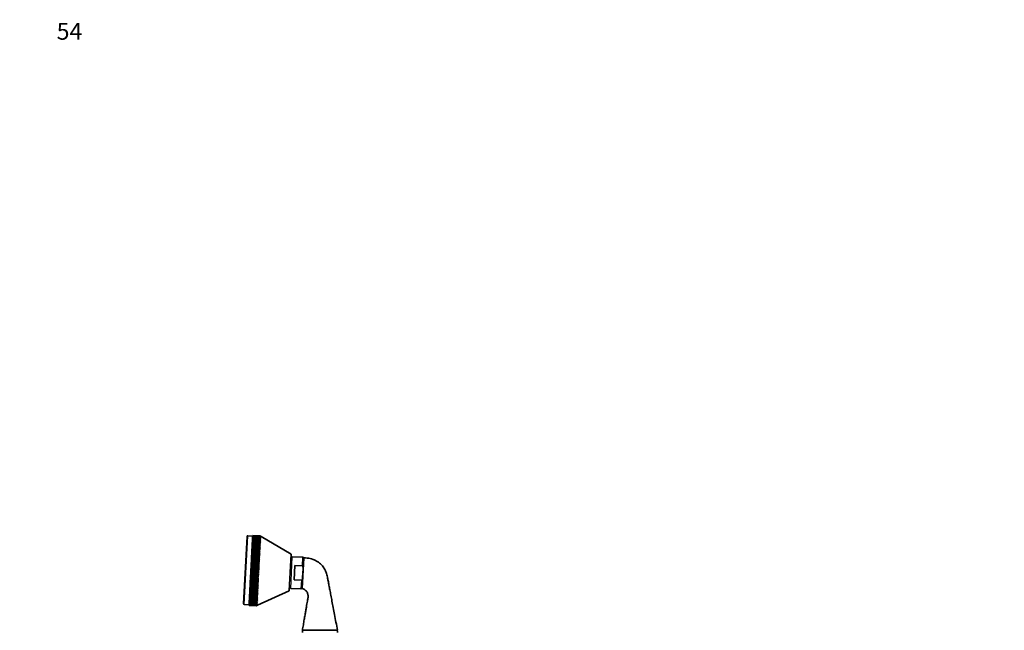
# Model space of a CAD drawing. Units: millimetres. Extents: x 0 to 1478, y 0 to 1758.
# Drawn here: x 0 to 700, y 1323 to 1758 of the extents above; entities that cross this region are included whole.
import ezdxf
from ezdxf import colors
from ezdxf.entities.mleader import LeaderData, LeaderLine
from ezdxf.math import Vec2, Vec3

# ---------------------------------------------------------------- set-up
doc = ezdxf.new("R2010")
doc.units = ezdxf.units.MM
doc.layers.add('DV7_Défaut', color=7, linetype='Continuous')
doc.layers.add('Défaut', color=7, linetype='Continuous')

# ---------------------------------------------------------------- blocks, each defined once
blk = doc.blocks.new('_DOT')
at = {"color": 0}
blk.add_line((0, 0), (-1, 0), dxfattribs=at)
at = {"color": 0, "const_width": 0.333}
blk.add_lwpolyline([(-0.1665, 0, 1), (0.1665, 0, 1)], format="xyb", close=True, dxfattribs=at)
blk = doc.blocks.new('SE6')
at = {"layer": 'DV7_Défaut', "color": 7, "linetype": 'Continuous', "lineweight": 35}
for p, q in [((161.68, 1390.05), (159.17, 1342.11)), ((165.7, 1390.34), (162.21, 1390.52)), ((165.48, 1386.2), (165.51, 1386.69)), ((165.52, 1386.93), (165.51, 1386.69)), ((165.51, 1386.69), (170.5, 1386.43)), ((165.52, 1386.93), (165.55, 1387.38)), ((170.51, 1386.67), (165.52, 1386.93)), ((165.56, 1387.6), (165.55, 1387.38)), ((165.55, 1387.38), (170.54, 1387.12)), ((165.56, 1387.6), (165.58, 1388.02)), ((170.55, 1387.34), (165.56, 1387.6)), ((165.59, 1388.21), (165.58, 1388.02)), ((165.58, 1388.02), (170.57, 1387.75)), ((165.59, 1388.21), (165.61, 1388.59)), ((170.58, 1387.95), (165.59, 1388.21)), ((165.62, 1388.77), (165.61, 1388.59)), ((165.61, 1388.59), (170.6, 1388.33)), ((165.62, 1388.77), (165.64, 1389.1)), ((170.61, 1388.51), (165.62, 1388.77)), ((165.64, 1389.26), (165.66, 1389.55)), ((165.64, 1389.26), (165.64, 1389.1)), ((170.64, 1389), (165.64, 1389.26)), ((165.64, 1389.1), (170.63, 1388.84)), ((165.67, 1389.68), (165.66, 1389.55)), ((165.66, 1389.55), (170.65, 1389.29)), ((165.67, 1389.68), (165.68, 1389.93)), ((170.66, 1389.42), (165.67, 1389.68)), ((165.69, 1390.04), (165.68, 1389.93)), ((165.68, 1389.93), (170.67, 1389.67)), ((165.69, 1390.04), (165.7, 1390.25)), ((170.68, 1389.78), (165.69, 1390.04)), ((165.7, 1390.34), (165.71, 1390.5)), ((165.7, 1390.34), (165.7, 1390.25)), ((170.69, 1390.07), (165.7, 1390.34)), ((165.7, 1390.25), (170.69, 1389.98)), ((165.71, 1390.56), (165.72, 1390.68)), ((165.71, 1390.56), (165.71, 1390.5)), ((170.71, 1390.3), (165.71, 1390.56)), ((165.71, 1390.5), (170.7, 1390.23)), ((165.73, 1390.81), (165.72, 1390.79)), ((165.72, 1390.79), (170.72, 1390.53)), ((165.72, 1390.72), (165.72, 1390.79)), ((165.72, 1390.72), (165.72, 1390.68)), ((170.71, 1390.46), (165.72, 1390.72)), ((165.72, 1390.68), (170.71, 1390.42)), ((165.73, 1390.84), (170.72, 1390.58)), ((165.73, 1390.81), (165.73, 1390.84)), ((170.72, 1390.55), (165.73, 1390.81)), ((170.51, 1386.67), (170.54, 1387.12)), ((171.44, 1386.08), (170.51, 1386.67)), ((170.54, 1387.12), (171.48, 1386.75)), ((170.55, 1387.34), (170.57, 1387.75)), ((171.48, 1386.75), (170.55, 1387.34)), ((170.57, 1387.75), (171.51, 1387.36)), ((170.58, 1387.95), (170.6, 1388.33)), ((171.51, 1387.36), (170.58, 1387.95)), ((170.6, 1388.33), (171.54, 1387.91)), ((170.61, 1388.51), (170.63, 1388.84)), ((171.54, 1387.91), (170.61, 1388.51)), ((170.63, 1388.84), (171.57, 1388.4)), ((170.64, 1389), (170.65, 1389.29)), ((171.57, 1388.4), (170.64, 1389)), ((170.65, 1389.29), (171.59, 1388.83)), ((170.66, 1389.42), (170.67, 1389.67)), ((171.59, 1388.83), (170.66, 1389.42)), ((170.67, 1389.67), (171.61, 1389.19)), ((170.68, 1389.78), (170.69, 1389.98)), ((171.61, 1389.19), (170.68, 1389.78)), ((170.69, 1390.07), (170.7, 1390.23)), ((171.62, 1389.49), (170.69, 1390.07)), ((170.69, 1389.98), (171.62, 1389.49)), ((170.7, 1390.23), (171.63, 1389.73)), ((170.71, 1390.46), (170.72, 1390.53)), ((171.64, 1389.89), (170.71, 1390.46)), ((170.71, 1390.42), (171.64, 1389.89)), ((170.71, 1390.3), (170.71, 1390.42)), ((171.63, 1389.73), (170.71, 1390.3)), ((170.72, 1390.58), (171.65, 1390.03)), ((170.72, 1390.55), (170.72, 1390.58)), ((171.65, 1389.99), (170.72, 1390.55)), ((170.72, 1390.53), (171.65, 1389.99)), ((193.06, 1377.39), (171.65, 1390.03)), ((165.14, 1379.65), (165.12, 1379.29)), ((165.14, 1379.65), (165.18, 1380.37)), ((170.13, 1379.39), (165.14, 1379.65)), ((165.2, 1380.72), (165.18, 1380.37)), ((165.18, 1380.37), (170.17, 1380.11)), ((165.2, 1380.72), (165.23, 1381.41)), ((170.19, 1380.46), (165.2, 1380.72)), ((165.25, 1381.75), (165.23, 1381.41)), ((165.23, 1381.41), (170.23, 1381.15)), ((165.25, 1381.75), (165.29, 1382.41)), ((170.24, 1381.49), (165.25, 1381.75)), ((165.3, 1382.74), (165.29, 1382.41)), ((165.29, 1382.41), (170.28, 1382.15)), ((165.3, 1382.74), (165.34, 1383.37)), ((170.3, 1382.48), (165.3, 1382.74)), ((165.35, 1383.68), (165.34, 1383.37)), ((165.34, 1383.37), (170.33, 1383.11)), ((165.35, 1383.68), (165.38, 1384.28)), ((170.34, 1383.42), (165.35, 1383.68)), ((165.4, 1384.57), (165.38, 1384.28)), ((165.38, 1384.28), (170.38, 1384.02)), ((165.4, 1384.57), (165.43, 1385.14)), ((170.39, 1384.31), (165.4, 1384.57)), ((165.44, 1385.41), (165.43, 1385.14)), ((165.43, 1385.14), (170.42, 1384.87)), ((165.44, 1385.41), (165.47, 1385.94)), ((170.44, 1385.15), (165.44, 1385.41)), ((165.48, 1386.2), (165.47, 1385.94)), ((165.47, 1385.94), (170.46, 1385.68)), ((170.48, 1385.94), (165.48, 1386.2)), ((170.13, 1379.39), (170.17, 1380.11)), ((170.17, 1380.11), (171.12, 1379.94)), ((170.19, 1380.46), (170.23, 1381.15)), ((171.12, 1379.94), (170.19, 1380.46)), ((170.23, 1381.15), (171.18, 1380.96)), ((170.24, 1381.49), (170.28, 1382.15)), ((171.18, 1380.96), (170.24, 1381.49)), ((170.28, 1382.15), (171.23, 1381.93)), ((170.3, 1382.48), (170.33, 1383.11)), ((171.23, 1381.93), (170.3, 1382.48)), ((170.33, 1383.11), (171.28, 1382.86)), ((170.34, 1383.42), (170.38, 1384.02)), ((171.28, 1382.86), (170.34, 1383.42)), ((170.38, 1384.02), (171.32, 1383.74)), ((170.39, 1384.31), (170.42, 1384.87)), ((171.32, 1383.74), (170.39, 1384.31)), ((170.42, 1384.87), (171.36, 1384.57)), ((170.44, 1385.15), (170.46, 1385.68)), ((171.36, 1384.57), (170.44, 1385.15)), ((170.46, 1385.68), (171.41, 1385.35)), ((170.48, 1385.94), (170.5, 1386.43)), ((171.41, 1385.35), (170.48, 1385.94)), ((170.5, 1386.43), (171.44, 1386.08)), ((164.77, 1372.54), (164.75, 1372.2)), ((164.77, 1372.54), (164.81, 1373.38)), ((169.76, 1372.28), (164.77, 1372.54)), ((164.83, 1373.79), (164.81, 1373.43)), ((164.81, 1373.43), (164.81, 1373.38)), ((170.76, 1373.12), (164.81, 1373.43)), ((164.81, 1373.38), (169.8, 1373.12)), ((164.83, 1373.79), (164.88, 1374.61)), ((169.83, 1373.53), (164.83, 1373.79)), ((164.9, 1375.02), (164.88, 1374.64)), ((164.88, 1374.64), (164.88, 1374.61)), ((170.83, 1374.33), (164.88, 1374.64)), ((164.88, 1374.61), (169.87, 1374.35)), ((164.9, 1375.02), (164.94, 1375.83)), ((169.89, 1374.76), (164.9, 1375.02)), ((164.96, 1376.23), (164.94, 1375.83)), ((164.94, 1375.83), (169.93, 1375.56)), ((164.96, 1376.23), (165, 1377.01)), ((169.95, 1375.96), (164.96, 1376.23)), ((165.02, 1377.4), (165, 1377.01)), ((165, 1377.01), (170, 1376.75)), ((165.02, 1377.4), (165.06, 1378.17)), ((170.02, 1377.14), (165.02, 1377.4)), ((165.08, 1378.54), (165.06, 1378.17)), ((165.06, 1378.17), (170.06, 1377.9)), ((165.08, 1378.54), (165.12, 1379.29)), ((170.08, 1378.28), (165.08, 1378.54)), ((165.12, 1379.29), (170.11, 1379.02)), ((169.76, 1372.28), (169.8, 1373.12)), ((169.8, 1373.12), (170.76, 1373.12)), ((169.83, 1373.53), (169.87, 1374.35)), ((170.76, 1373.12), (169.83, 1373.53)), ((169.87, 1374.35), (170.83, 1374.33)), ((169.89, 1374.76), (169.93, 1375.56)), ((170.83, 1374.33), (169.89, 1374.76)), ((169.93, 1375.56), (170.89, 1375.51)), ((169.95, 1375.96), (170, 1376.75)), ((170.89, 1375.51), (169.95, 1375.96)), ((170, 1376.75), (170.95, 1376.67)), ((170.02, 1377.14), (170.06, 1377.9)), ((170.95, 1376.67), (170.02, 1377.14)), ((170.06, 1377.9), (171.01, 1377.79)), ((170.08, 1378.28), (170.11, 1379.02)), ((171.01, 1377.79), (170.08, 1378.28)), ((170.11, 1379.02), (171.07, 1378.89)), ((171.07, 1378.89), (170.13, 1379.39)), ((193.06, 1377.39), (191.7, 1351.42)), ((201.18, 1375.21), (193.89, 1375.59)), ((200.99, 1352.94), (202.14, 1374.91)), ((201.53, 1367.04), (201.92, 1374.39)), ((164.36, 1364.78), (164.41, 1365.65)), ((164.42, 1365.87), (164.41, 1365.65)), ((164.41, 1365.65), (169.4, 1365.39)), ((164.43, 1366.09), (164.42, 1365.87)), ((170.37, 1365.56), (164.42, 1365.87)), ((164.43, 1366.09), (164.48, 1366.96)), ((169.42, 1365.83), (164.43, 1366.09)), ((164.49, 1367.15), (164.48, 1366.96)), ((164.48, 1366.96), (169.47, 1366.7)), ((164.5, 1367.4), (164.49, 1367.15)), ((170.44, 1366.84), (164.49, 1367.15)), ((164.5, 1367.4), (164.54, 1368.26)), ((169.49, 1367.13), (164.5, 1367.4)), ((164.55, 1368.43), (164.54, 1368.26)), ((164.54, 1368.26), (169.54, 1368)), ((164.57, 1368.7), (164.55, 1368.43)), ((170.5, 1368.12), (164.55, 1368.43)), ((164.57, 1368.7), (164.61, 1369.56)), ((169.56, 1368.44), (164.57, 1368.7)), ((164.62, 1369.7), (164.61, 1369.56)), ((164.61, 1369.56), (169.6, 1369.3)), ((164.63, 1369.99), (164.62, 1369.7)), ((170.57, 1369.39), (164.62, 1369.7)), ((164.63, 1369.99), (164.68, 1370.85)), ((169.63, 1369.73), (164.63, 1369.99)), ((164.7, 1371.28), (164.68, 1370.96)), ((164.68, 1370.96), (164.68, 1370.85)), ((170.64, 1370.65), (164.68, 1370.96)), ((164.68, 1370.85), (169.67, 1370.59)), ((164.7, 1371.28), (164.75, 1372.12)), ((169.69, 1371.01), (164.7, 1371.28)), ((164.75, 1372.2), (164.75, 1372.12)), ((170.7, 1371.89), (164.75, 1372.2)), ((164.75, 1372.12), (169.74, 1371.86)), ((169.4, 1365.39), (170.37, 1365.56)), ((169.42, 1365.83), (169.47, 1366.7)), ((170.37, 1365.56), (169.42, 1365.83)), ((169.47, 1366.7), (170.44, 1366.84)), ((169.49, 1367.13), (169.54, 1368)), ((170.44, 1366.84), (169.49, 1367.13)), ((169.54, 1368), (170.5, 1368.12)), ((169.56, 1368.44), (169.6, 1369.3)), ((170.5, 1368.12), (169.56, 1368.44)), ((169.6, 1369.3), (170.57, 1369.39)), ((169.63, 1369.73), (169.67, 1370.59)), ((170.57, 1369.39), (169.63, 1369.73)), ((169.67, 1370.59), (170.64, 1370.65)), ((169.69, 1371.01), (169.74, 1371.86)), ((170.64, 1370.65), (169.69, 1371.01)), ((169.74, 1371.86), (170.7, 1371.89)), ((170.7, 1371.89), (169.76, 1372.28)), ((195.65, 1369.4), (195.11, 1359.1)), ((200.86, 1369.12), (195.65, 1369.4)), ((201.21, 1360.83), (201.53, 1367.04)), ((201.99, 1371.91), (201.79, 1371.92)), ((164.02, 1358.37), (164.07, 1359.2)), ((164.09, 1359.54), (164.07, 1359.2)), ((164.07, 1359.2), (169.06, 1358.94)), ((164.09, 1359.62), (164.14, 1360.47)), ((164.09, 1359.62), (164.09, 1359.54)), ((169.08, 1359.36), (164.09, 1359.62)), ((170.04, 1359.23), (164.09, 1359.54)), ((164.15, 1360.79), (164.14, 1360.47)), ((164.14, 1360.47), (169.13, 1360.21)), ((164.16, 1360.9), (164.15, 1360.79)), ((170.1, 1360.47), (164.15, 1360.79)), ((164.16, 1360.9), (164.2, 1361.75)), ((169.15, 1360.63), (164.16, 1360.9)), ((164.22, 1362.04), (164.2, 1361.75)), ((164.2, 1361.75), (169.2, 1361.49)), ((164.22, 1362.18), (164.27, 1363.05)), ((164.22, 1362.18), (164.22, 1362.04)), ((169.22, 1361.92), (164.22, 1362.18)), ((170.17, 1361.73), (164.22, 1362.04)), ((164.28, 1363.31), (164.27, 1363.05)), ((164.27, 1363.05), (169.26, 1362.78)), ((164.29, 1363.48), (164.28, 1363.31)), ((170.23, 1363), (164.28, 1363.31)), ((164.29, 1363.48), (164.34, 1364.35)), ((169.29, 1363.22), (164.29, 1363.48)), ((164.35, 1364.59), (164.34, 1364.35)), ((164.34, 1364.35), (169.33, 1364.09)), ((164.36, 1364.78), (164.35, 1364.59)), ((170.3, 1364.28), (164.35, 1364.59)), ((169.35, 1364.52), (164.36, 1364.78)), ((169.02, 1358.1), (169.06, 1358.94)), ((169.06, 1358.94), (170.04, 1359.23)), ((169.08, 1359.36), (169.13, 1360.21)), ((170.04, 1359.23), (169.08, 1359.36)), ((169.13, 1360.21), (170.1, 1360.47)), ((169.15, 1360.63), (169.2, 1361.49)), ((170.1, 1360.47), (169.15, 1360.63)), ((169.2, 1361.49), (170.17, 1361.73)), ((169.22, 1361.92), (169.26, 1362.78)), ((170.17, 1361.73), (169.22, 1361.92)), ((169.26, 1362.78), (170.23, 1363)), ((169.29, 1363.22), (169.33, 1364.09)), ((170.23, 1363), (169.29, 1363.22)), ((169.33, 1364.09), (170.3, 1364.28)), ((169.35, 1364.52), (169.4, 1365.39)), ((170.3, 1364.28), (169.35, 1364.52)), ((200.32, 1358.83), (195.11, 1359.1)), ((200.82, 1353.48), (201.21, 1360.83)), ((163.66, 1351.37), (163.7, 1352.09)), ((163.72, 1352.46), (163.7, 1352.09)), ((163.7, 1352.09), (168.69, 1351.83)), ((163.72, 1352.46), (163.75, 1353.2)), ((168.71, 1352.2), (163.72, 1352.46)), ((163.77, 1353.58), (163.75, 1353.2)), ((163.75, 1353.2), (168.75, 1352.94)), ((163.77, 1353.58), (163.81, 1354.34)), ((168.77, 1353.32), (163.77, 1353.58)), ((163.83, 1354.73), (163.81, 1354.34)), ((163.81, 1354.34), (168.81, 1354.08)), ((163.83, 1354.73), (163.88, 1355.52)), ((168.83, 1354.47), (163.83, 1354.73)), ((163.9, 1355.92), (163.88, 1355.52)), ((163.88, 1355.52), (168.87, 1355.26)), ((163.9, 1355.92), (163.94, 1356.72)), ((168.89, 1355.66), (163.9, 1355.92)), ((163.96, 1357.1), (163.94, 1356.72)), ((163.94, 1356.72), (168.93, 1356.46)), ((163.96, 1357.13), (164, 1357.95)), ((163.96, 1357.13), (163.96, 1357.1)), ((168.95, 1356.87), (163.96, 1357.13)), ((169.91, 1356.79), (163.96, 1357.1)), ((164.02, 1358.31), (164, 1357.95)), ((164, 1357.95), (169, 1357.69)), ((164.02, 1358.37), (164.02, 1358.31)), ((169.02, 1358.1), (164.02, 1358.37)), ((169.97, 1358), (164.02, 1358.31)), ((168.65, 1351.11), (168.69, 1351.83)), ((168.69, 1351.83), (169.67, 1352.23)), ((168.71, 1352.2), (168.75, 1352.94)), ((169.67, 1352.23), (168.71, 1352.2)), ((168.75, 1352.94), (169.73, 1353.33)), ((168.77, 1353.32), (168.81, 1354.08)), ((169.73, 1353.33), (168.77, 1353.32)), ((168.81, 1354.08), (169.79, 1354.45)), ((168.83, 1354.47), (168.87, 1355.26)), ((169.79, 1354.45), (168.83, 1354.47)), ((168.87, 1355.26), (169.85, 1355.61)), ((168.89, 1355.66), (168.93, 1356.46)), ((169.85, 1355.61), (168.89, 1355.66)), ((168.93, 1356.46), (169.91, 1356.79)), ((168.95, 1356.87), (169, 1357.69)), ((169.91, 1356.79), (168.95, 1356.87)), ((169, 1357.69), (169.97, 1358)), ((169.97, 1358), (169.02, 1358.1)), ((192.71, 1353.12), (200, 1352.74)), ((200.95, 1355.95), (201.15, 1355.94)), ((163.29, 1344.36), (163.31, 1344.82)), ((163.33, 1345.05), (163.31, 1344.82)), ((163.31, 1344.82), (168.31, 1344.55)), ((163.33, 1345.05), (163.35, 1345.55)), ((168.32, 1344.79), (163.33, 1345.05)), ((163.37, 1345.8), (163.35, 1345.55)), ((163.35, 1345.55), (168.35, 1345.29)), ((163.37, 1345.8), (163.39, 1346.33)), ((168.36, 1345.54), (163.37, 1345.8)), ((163.41, 1346.61), (163.39, 1346.33)), ((163.39, 1346.33), (168.39, 1346.07)), ((163.41, 1346.61), (163.44, 1347.17)), ((168.4, 1346.35), (163.41, 1346.61)), ((163.45, 1347.47), (163.44, 1347.17)), ((163.44, 1347.17), (168.43, 1346.91)), ((163.45, 1347.47), (163.49, 1348.06)), ((168.45, 1347.2), (163.45, 1347.47)), ((163.5, 1348.37), (163.49, 1348.06)), ((163.49, 1348.06), (168.48, 1347.8)), ((163.5, 1348.37), (163.53, 1349)), ((168.49, 1348.11), (163.5, 1348.37)), ((163.55, 1349.33), (163.53, 1349)), ((163.53, 1349), (168.53, 1348.74)), ((163.55, 1349.33), (163.59, 1349.99)), ((168.54, 1349.07), (163.55, 1349.33)), ((163.6, 1350.33), (163.59, 1349.99)), ((163.59, 1349.99), (168.58, 1349.73)), ((163.6, 1350.33), (163.64, 1351.02)), ((168.6, 1350.07), (163.6, 1350.33)), ((163.66, 1351.37), (163.64, 1351.02)), ((163.64, 1351.02), (168.63, 1350.76)), ((168.65, 1351.11), (163.66, 1351.37)), ((168.28, 1344.1), (168.31, 1344.55)), ((168.31, 1344.55), (169.29, 1345.04)), ((168.32, 1344.79), (168.35, 1345.29)), ((169.29, 1345.04), (168.32, 1344.79)), ((168.35, 1345.29), (169.33, 1345.77)), ((168.36, 1345.54), (168.39, 1346.07)), ((169.33, 1345.77), (168.36, 1345.54)), ((168.39, 1346.07), (169.37, 1346.55)), ((168.4, 1346.35), (168.43, 1346.91)), ((169.37, 1346.55), (168.4, 1346.35)), ((168.43, 1346.91), (169.42, 1347.38)), ((168.45, 1347.2), (168.48, 1347.8)), ((169.42, 1347.38), (168.45, 1347.2)), ((168.48, 1347.8), (169.46, 1348.26)), ((168.49, 1348.11), (168.53, 1348.74)), ((169.46, 1348.26), (168.49, 1348.11)), ((168.53, 1348.74), (169.51, 1349.19)), ((168.54, 1349.07), (168.58, 1349.73)), ((169.51, 1349.19), (168.54, 1349.07)), ((168.58, 1349.73), (169.56, 1350.16)), ((168.6, 1350.07), (168.63, 1350.76)), ((169.56, 1350.16), (168.6, 1350.07)), ((168.63, 1350.76), (169.61, 1351.18)), ((169.61, 1351.18), (168.65, 1351.11)), ((169.09, 1341.09), (191.7, 1351.42)), ((159.64, 1341.59), (163.14, 1341.41)), ((163.11, 1340.95), (163.12, 1341.02)), ((163.11, 1340.95), (163.11, 1340.93)), ((168.11, 1340.69), (163.11, 1340.95)), ((163.11, 1340.93), (168.1, 1340.67)), ((163.11, 1340.91), (163.11, 1340.93)), ((168.1, 1340.65), (163.11, 1340.91)), ((163.13, 1341.25), (163.12, 1341.18)), ((163.12, 1341.18), (168.12, 1340.92)), ((163.12, 1341.07), (163.12, 1341.18)), ((163.12, 1341.07), (163.12, 1341.02)), ((168.11, 1340.81), (163.12, 1341.07)), ((163.12, 1341.02), (168.11, 1340.76)), ((163.13, 1341.25), (163.14, 1341.41)), ((168.12, 1340.99), (163.13, 1341.25)), ((163.14, 1341.5), (163.15, 1341.7)), ((163.14, 1341.5), (163.14, 1341.41)), ((168.13, 1341.24), (163.14, 1341.5)), ((163.14, 1341.41), (168.13, 1341.15)), ((163.16, 1341.81), (163.15, 1341.7)), ((163.15, 1341.7), (168.14, 1341.44)), ((163.16, 1341.81), (163.17, 1342.06)), ((168.15, 1341.55), (163.16, 1341.81)), ((163.18, 1342.2), (163.17, 1342.06)), ((163.17, 1342.06), (168.16, 1341.8)), ((163.18, 1342.2), (163.19, 1342.49)), ((168.17, 1341.93), (163.18, 1342.2)), ((163.2, 1342.64), (163.19, 1342.49)), ((163.19, 1342.49), (168.19, 1342.23)), ((163.2, 1342.64), (163.22, 1342.98)), ((168.19, 1342.38), (163.2, 1342.64)), ((163.23, 1343.15), (163.22, 1342.98)), ((163.22, 1342.98), (168.21, 1342.72)), ((163.23, 1343.15), (163.25, 1343.53)), ((168.22, 1342.89), (163.23, 1343.15)), ((163.26, 1343.73), (163.25, 1343.53)), ((163.25, 1343.53), (168.24, 1343.27)), ((163.26, 1343.73), (163.28, 1344.14)), ((168.25, 1343.47), (163.26, 1343.73)), ((163.29, 1344.36), (163.28, 1344.14)), ((163.28, 1344.14), (168.27, 1343.88)), ((168.28, 1344.1), (163.29, 1344.36)), ((168.1, 1340.67), (169.09, 1341.13)), ((169.09, 1341.09), (168.1, 1340.65)), ((168.1, 1340.65), (168.1, 1340.67)), ((169.09, 1341.23), (168.11, 1340.81)), ((168.11, 1340.76), (169.09, 1341.23)), ((169.09, 1341.13), (168.11, 1340.69)), ((168.11, 1340.81), (168.12, 1340.92)), ((168.11, 1340.69), (168.11, 1340.76)), ((169.1, 1341.39), (168.12, 1340.99)), ((168.12, 1340.92), (169.1, 1341.39)), ((168.12, 1340.99), (168.13, 1341.15)), ((169.11, 1341.63), (168.13, 1341.24)), ((168.13, 1341.15), (169.11, 1341.63)), ((168.13, 1341.24), (168.14, 1341.44)), ((168.14, 1341.44), (169.13, 1341.93)), ((169.13, 1341.93), (168.15, 1341.55)), ((168.15, 1341.55), (168.16, 1341.8)), ((168.16, 1341.8), (169.15, 1342.29)), ((169.15, 1342.29), (168.17, 1341.93)), ((168.17, 1341.93), (168.19, 1342.23)), ((168.19, 1342.38), (168.21, 1342.72)), ((169.17, 1342.72), (168.19, 1342.38)), ((168.19, 1342.23), (169.17, 1342.72)), ((168.21, 1342.72), (169.2, 1343.21)), ((168.22, 1342.89), (168.24, 1343.27)), ((169.2, 1343.21), (168.22, 1342.89)), ((168.24, 1343.27), (169.23, 1343.76)), ((168.25, 1343.47), (168.27, 1343.88)), ((169.23, 1343.76), (168.25, 1343.47)), ((168.27, 1343.88), (169.26, 1344.37)), ((169.26, 1344.37), (168.28, 1344.1)), ((201.03, 1323.24), (226.03, 1323.24))]:
    blk.add_line(p, q, dxfattribs=at)
at = {"layer": 'DV7_Défaut', "color": 7, "linetype": 'Continuous', "lineweight": 18}
for p, q in [((159.64, 1341.59), (162.21, 1390.52)), ((193.89, 1375.59), (192.71, 1353.12)), ((201.18, 1375.21), (200.86, 1369.12)), ((201.92, 1370.69), (201.72, 1370.7)), ((200, 1352.74), (200.32, 1358.83)), ((201.21, 1357.16), (201.01, 1357.17))]:
    blk.add_line(p, q, dxfattribs=at)
at = {"layer": 'DV7_Défaut', "color": 7, "linetype": 'Continuous', "lineweight": 35}
for centre, radius, start, end in [((162.18, 1390.02), 0.5, 87, 177), ((193.84, 1374.67), 0.925, 87, 177), ((201.14, 1374.43), 0.779, 357, 87), ((192.76, 1354.05), 0.925, 177, 267), ((200.04, 1353.52), 0.779, 267, 357), ((159.67, 1342.09), 0.5, 177, 267), ((207.03, 1321.79), 6, 165.9722, 180), ((220.03, 1321.79), 6, 0, 14.0278)]:
    blk.add_arc(centre, radius, start, end, dxfattribs=at)
for points, knots in [([(226.03, 1323.24), (225.63, 1325.36), (224.98, 1328.8), (223.93, 1334.29), (222.99, 1339.27), (222.11, 1343.88), (221.31, 1348.08), (220.59, 1351.88), (219.95, 1355.27), (219.38, 1358.29), (218.9, 1360.77), (218.54, 1362.75), (218.08, 1364.26), (217.57, 1365.53), (216.98, 1366.7), (216.25, 1367.89), (215.37, 1369.06), (214.35, 1370.17), (213.23, 1371.18), (211.9, 1372.15), (210.35, 1373.04), (208.57, 1373.8), (206.6, 1374.37), (204.38, 1374.64), (202.99, 1374.81), (202.14, 1374.91)], [0, 0, 0, 0, 0.094453, 0.182563, 0.264329, 0.339751, 0.408829, 0.470498, 0.526049, 0.57548, 0.618792, 0.647523, 0.67273, 0.694433, 0.713588, 0.735748, 0.761799, 0.783898, 0.808191, 0.834671, 0.863347, 0.894216, 0.927267, 0.962526, 1, 1, 1, 1]), ([(201.53, 1367.04), (201.54, 1367.23), (201.54, 1367.43), (201.53, 1367.82), (201.51, 1368.02), (201.44, 1368.4), (201.39, 1368.59), (201.25, 1368.85), (201.2, 1368.94), (201.05, 1369.07), (200.96, 1369.12), (200.86, 1369.12)], [0, 0, 0, 0, 0.25, 0.25, 0.5, 0.5, 0.75, 0.75, 0.875, 0.875, 1, 1, 1, 1]), ([(201.21, 1360.83), (201.19, 1360.64), (201.18, 1360.44), (201.12, 1360.06), (201.09, 1359.86), (200.98, 1359.49), (200.9, 1359.3), (200.74, 1359.06), (200.68, 1358.98), (200.52, 1358.86), (200.42, 1358.82), (200.32, 1358.83)], [0, 0, 0, 0, 0.25, 0.25, 0.5, 0.5, 0.75, 0.75, 0.875, 0.875, 1, 1, 1, 1]), ([(200.99, 1352.94), (201.43, 1352.79), (202.11, 1352.55), (203, 1351.95), (203.61, 1351.38), (204.15, 1350.72), (204.62, 1349.93), (204.94, 1349), (205.08, 1348.2), (205.13, 1347.43), (205.04, 1346.54), (204.8, 1345.34), (204.55, 1343.79), (204.22, 1341.89), (203.84, 1339.64), (203.39, 1337.04), (202.89, 1334.08), (202.32, 1330.8), (201.69, 1327.07), (201.28, 1324.71), (201.03, 1323.24)], [0, 0, 0, 0, 0.039613, 0.072411, 0.09836, 0.117898, 0.152703, 0.184368, 0.209584, 0.229094, 0.256022, 0.29413, 0.343378, 0.403764, 0.475289, 0.557954, 0.651757, 0.756699, 0.87278, 1, 1, 1, 1])]:
    blk.add_open_spline(points, degree=3, knots=knots, dxfattribs=at)

msp = doc.modelspace()

# ---------------------------------------------------------------- block references
at = {"layer": 'Défaut'}
msp.add_blockref('SE6', (0, 0), dxfattribs=at)

# ---------------------------------------------------------------- leaders
at = {"layer": 'Défaut', "color": 7, "linetype": 'Continuous', "lineweight": 18}
ml = msp.add_multileader_mtext('Standard', dxfattribs=at)
ml.set_content('{\\pxsm0.9;\\fSolid Edge ISO|b1||i0||c0|p34;\\W1.;05/02/2019\\P}', color=256)
ml.set_leader_properties()
ml.set_arrow_properties(name='DOT')
ml.build(insert=Vec2(0, 0))
ml.multileader.update_dxf_attribs({"leader_type": 0, "dogleg_length": 0, "arrow_head_size": 12})
ctx = ml.context
ctx.base_point, ctx.char_height, ctx.arrow_head_size, ctx.landing_gap_size = Vec3(1390.41, 1750.71), 12, 12, 4.2
notes = []
notes.append((ctx, [(0, (0, 0, 0), (0, 0), (1, 0), 1, [])]))
ctx.mtext.insert = Vec3(1392.41, 1756.83)
ml = msp.add_multileader_mtext('Standard', dxfattribs=at)
ml.set_content('{\\pxsm0.9;\\fArial|b1||i0||c0|p34;\\W1.;54\\P}', color=256)
ml.set_leader_properties()
ml.set_arrow_properties(name='DOT')
ml.build(insert=Vec2(0, 0))
ml.multileader.update_dxf_attribs({"leader_type": 0, "dogleg_length": 0, "arrow_head_size": 12})
ctx = ml.context
ctx.base_point, ctx.char_height, ctx.arrow_head_size, ctx.landing_gap_size = Vec3(24.31, 1749.47), 12, 12, 4.2
notes.append((ctx, [(0, (0, 0, 0), (0, 0), (1, 0), 1, [])]))
ctx.mtext.insert = Vec3(26.31, 1755.57)
for ctx, leaders in notes:
    for number, flags, end, landing, length, lines in leaders:
        leader = LeaderData()
        leader.index, (leader.has_last_leader_line, leader.has_dogleg_vector, leader.attachment_direction) = number, flags
        leader.last_leader_point, leader.dogleg_vector, leader.dogleg_length = Vec3(end), Vec3(landing), length
        for number, points, colour, breaks in lines:
            line = LeaderLine()
            line.index, line.vertices, line.color, line.breaks = number, Vec3.list(points), colors.encode_raw_color(colour), breaks
            leader.lines.append(line)
        ctx.leaders.append(leader)

doc.saveas('drawing.dxf')
